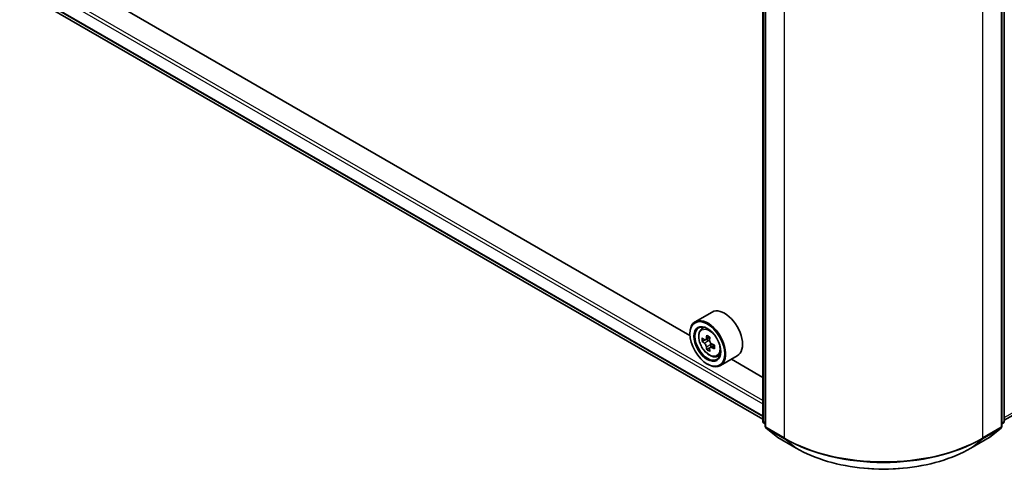
# Model space of a CAD drawing. Units: millimetres. Extents: x 36 to 6352, y 20 to 1144.
# Drawn here: x 330 to 400, y 432 to 464 of the extents above; entities that cross this region are included whole.
import ezdxf

# ---------------------------------------------------------------- set-up
doc = ezdxf.new("R2010")
doc.units = ezdxf.units.MM
doc.header["$LTSCALE"] = 2.5
doc.layers.add('Visible (ISO)', color=7, linetype='Continuous', lineweight=35)
doc.layers.add('Visible Narrow (ISO)', color=7, linetype='Continuous', lineweight=25)

msp = doc.modelspace()

# ---------------------------------------------------------------- linework, layer by layer
at = {"layer": 'Visible (ISO)'}
for p, q in [((382.9536, 435.5373), (382.9536, 479.7999)), ((400.1535, 479.7999), (400.1535, 435.5373)), ((383.1304, 479.5676), (383.1304, 435.1573)), ((399.9767, 435.1573), (399.9767, 479.5676)), ((330.9023, 465.7253), (382.9536, 435.6734)), ((377.7681, 441.6431), (336.1663, 465.6619)), ((400.1535, 435.594), (438.0711, 457.4858)), ((379.3398, 443.3058), (378.1378, 442.6118)), ((377.765, 441.7469), (377.765, 441.7878)), ((378.5811, 442.0811), (378.7478, 442.2276)), ((378.8423, 441.3259), (378.636, 441.2068)), ((379.1894, 441.5092), (378.8894, 441.336)), ((378.9459, 441.3686), (379.0947, 441.2819)), ((379.1787, 440.7546), (378.9658, 440.6317)), ((379.5037, 440.9532), (379.206, 440.7813)), ((379.2618, 440.9905), (379.2611, 440.8131)), ((379.6998, 440.1434), (379.9101, 440.2145)), ((381.1398, 440.1881), (379.9378, 439.4941)), ((382.9536, 438.6492), (380.714, 439.9423)), ((379.0024, 439.6036), (379.0378, 439.5832)), ((383.1304, 435.3228), (383.0093, 435.4207)), ((383.1861, 435.0406), (384.0136, 434.3717)), ((399.0935, 434.3717), (399.921, 435.0406)), ((400.0978, 435.4207), (399.9767, 435.3228)), ((384.0329, 434.3585), (385.3411, 433.6032)), ((397.7661, 433.6032), (399.0742, 434.3585))]:
    msp.add_line(p, q, dxfattribs=at)
for centre, start, end in [((383.1036, 435.5373), 180, 231.051724), ((400.0035, 435.5373), 308.948276, 0), ((383.2804, 435.1573), 180, 231.051724), ((399.8267, 435.1573), 308.948276, 0), ((384.1079, 434.4884), 231.051724, 240), ((398.9992, 434.4884), 300, 308.948276)]:
    msp.add_arc(centre, 0.15, start, end, dxfattribs=at)
for centre, major_axis, ratio, start_param, end_param in [((380.2398, 441.7469), (0.9, -1.5588), 0.5773503, 0, 3.1415927), ((379.0378, 441.0529), (0.9, -1.5588), 0.5773503, 5.4977871, 10.2101761), ((379.0378, 441.0529), (0.65, -1.1258), 0.5773503, 2.375245, 7.049533), ((381.167, 442.795), (-1.804, -3.0947), 0.5745609, 5.4565524, 5.5438185), ((381.6085, 442.4102), (3.6329, -0.0152), 0.5801263, 3.7565129, 3.8208143), ((381.6095, 442.6647), (-3.6329, 0.0152), 0.5801263, 0.6149203, 0.6792216), ((381.4985, 442.6018), (-1.8295, -3.1386), 0.5745609, 5.327286, 5.3915874), ((381.6111, 443.0465), (-3.5821, 0.015), 0.5801263, 0.7441866, 0.8314528), ((379.0939, 441.0884), (0.1187, -0.2057), 0.5773503, 1.7826456, 2.3513747), ((381.7195, 442.473), (1.8295, 3.1386), 0.5745609, 2.1856934, 2.2499947), ((379.0939, 441.0884), (0.1187, -0.2057), 0.5773503, 0.7805784, 1.3344379), ((381.4985, 442.6018), (-1.8295, -3.1386), 0.5745609, 5.6087835, 5.6730849), ((381.6069, 442.0283), (3.5821, -0.015), 0.5801263, 3.8857793, 3.9730454), ((381.7195, 442.473), (1.8295, 3.1386), 0.5745609, 2.4671909, 2.5314922), ((381.6085, 442.4102), (3.6329, -0.0152), 0.5801263, 4.0380104, 4.1023118), ((381.6095, 442.6647), (-3.6329, 0.0152), 0.5801263, 0.8964178, 0.9607191), ((382.0509, 442.2798), (1.804, 3.0947), 0.5745609, 2.3149597, 2.4022259)]:
    msp.add_ellipse(centre, major_axis=major_axis, ratio=ratio, start_param=start_param, end_param=end_param, dxfattribs=at)
for major_axis in [(-0.875, 1.5155), (0.675, -1.1691)]:
    msp.add_ellipse((379.0024, 441.0325), major_axis=major_axis, ratio=0.5773503, dxfattribs=at)
for points, knots in [([(378.5811, 442.0811), (378.5274, 442.0339), (378.4846, 441.9737), (378.4192, 441.8287), (378.3992, 441.7417), (378.3852, 441.5488), (378.3932, 441.4418), (378.4368, 441.2224), (378.4725, 441.1099), (378.5672, 440.8911), (378.6261, 440.7847), (378.7613, 440.5877), (378.8376, 440.4971), (379.0014, 440.3401), (379.0889, 440.2738), (379.2678, 440.1736), (379.3595, 440.1395), (379.5351, 440.112), (379.6196, 440.1168), (379.6978, 440.1427), (379.6988, 440.143), (379.6998, 440.1434)], [0.9051612, 0.9051612, 0.9051612, 0.9051612, 1.1836574, 1.1836574, 1.4954763, 1.4954763, 1.8291112, 1.8291112, 2.1634528, 2.1634528, 2.4955352, 2.4955352, 2.8273898, 2.8273898, 3.1612206, 3.1612206, 3.4959447, 3.4959447, 3.8126416, 3.8126416, 3.8168673, 3.8168673, 3.8168673, 3.8168673]), ([(378.9434, 440.8067), (378.9413, 440.8296), (378.9352, 440.8568), (378.9156, 440.9129), (378.9021, 440.9419), (378.8724, 440.9937), (378.8542, 441.02), (378.8155, 441.0654), (378.795, 441.0845), (378.7763, 441.0981)], [0, 0, 0, 0, 0.017936943, 0.017936943, 0.035873886, 0.035873886, 0.053810829, 0.053810829, 0.071747772, 0.071747772, 0.071747772, 0.071747772]), ([(378.7774, 441.3526), (378.7961, 441.339), (378.8166, 441.3296), (378.8554, 441.3237), (378.8738, 441.3272), (378.9038, 441.3442), (378.9175, 441.3588), (378.9375, 441.398), (378.9437, 441.4226), (378.9461, 441.4482)], [0, 0, 0, 0, 0.017936943, 0.017936943, 0.035873886, 0.035873886, 0.053810829, 0.053810829, 0.071747772, 0.071747772, 0.071747772, 0.071747772]), ([(379.1671, 441.3193), (379.1647, 441.2938), (379.1668, 441.2643), (379.1811, 441.2052), (379.1933, 441.1754), (379.223, 441.1236), (379.2425, 441.098), (379.2865, 441.0557), (379.3109, 441.0389), (379.3342, 441.028)], [0, 0, 0, 0, 0.017936943, 0.017936943, 0.035873886, 0.035873886, 0.053810829, 0.053810829, 0.071747772, 0.071747772, 0.071747772, 0.071747772]), ([(379.3332, 440.7735), (379.3099, 440.7844), (379.2854, 440.7915), (379.2413, 440.7944), (379.2216, 440.7902), (379.1916, 440.7732), (379.1792, 440.7593), (379.1645, 440.7231), (379.1622, 440.7008), (379.1644, 440.6779)], [0, 0, 0, 0, 0.017936943, 0.017936943, 0.035873886, 0.035873886, 0.053810829, 0.053810829, 0.071747772, 0.071747772, 0.071747772, 0.071747772]), ([(385.3411, 433.6032), (385.9956, 433.2254), (386.7507, 432.9089), (388.3907, 432.4265), (389.2752, 432.2606), (391.089, 432.0948), (392.0181, 432.0948), (393.832, 432.2606), (394.7165, 432.4265), (396.3564, 432.9089), (397.1116, 433.2254), (397.7661, 433.6032)], [3.1415927, 3.1415927, 3.1415927, 3.1415927, 3.4557519, 3.4557519, 3.7699112, 3.7699112, 4.0840704, 4.0840704, 4.3982297, 4.3982297, 4.712389, 4.712389, 4.712389, 4.712389])]:
    msp.add_open_spline(points, degree=3, knots=knots, dxfattribs=at)
at = {"layer": 'Visible Narrow (ISO)'}
for p, q in [((382.9976, 435.4761), (382.9976, 479.7387)), ((400.1095, 479.7387), (400.1095, 435.4761)), ((383.1743, 435.096), (383.1743, 479.5064)), ((399.9328, 479.5064), (399.9328, 435.096)), ((384.4825, 478.7511), (384.4825, 434.3408)), ((398.6246, 434.3408), (398.6246, 478.7511)), ((330.0353, 467.3237), (382.9536, 436.7713)), ((382.9536, 437.0162), (330.1413, 467.5074)), ((382.9536, 435.9027), (330.0353, 466.4551)), ((330.0517, 466.4123), (382.9536, 435.8693)), ((382.9536, 435.6739), (330.8979, 465.7283)), ((400.1535, 435.7858), (438.9051, 458.1591)), ((378.7763, 441.0981), (379.0947, 441.2819)), ((378.9461, 441.4482), (379.1301, 441.5544)), ((379.2618, 440.9905), (378.9434, 440.8067)), ((379.5188, 440.8807), (379.3332, 440.7735)), ((383.1304, 435.3994), (382.9976, 435.4761)), ((400.1095, 435.4761), (399.9767, 435.3994)), ((383.1304, 435.3244), (383.0221, 435.4119)), ((383.0221, 435.4119), (383.1304, 435.3494)), ((384.4825, 434.3408), (383.1743, 435.096)), ((383.1989, 435.0318), (384.5071, 434.2765)), ((384.0264, 434.3629), (383.1989, 435.0318)), ((398.6, 434.2765), (399.9082, 435.0318)), ((399.9328, 435.096), (398.6246, 434.3408)), ((399.9082, 435.0318), (399.0807, 434.3629)), ((400.085, 435.4119), (399.9767, 435.3244)), ((399.9767, 435.3494), (400.085, 435.4119)), ((385.3346, 433.6077), (384.0264, 434.3629)), ((385.3346, 433.6077), (384.5071, 434.2765)), ((399.0807, 434.3629), (397.7725, 433.6077)), ((397.7725, 433.6077), (398.6, 434.2765))]:
    msp.add_line(p, q, dxfattribs=at)
msp.add_ellipse((379.1487, 441.117), major_axis=(-0.5283, 0.915), ratio=0.5773503, dxfattribs=at)
for centre, major_axis, ratio, start_param, end_param in [((379.205, 441.1495), (-0.5631, 0.9753), 0.5773503, 5.8594015, 6.3981286), ((379.205, 441.1495), (0.5631, -0.9753), 0.5773503, 6.168242, 6.7069691), ((383.1036, 435.5373), (-0.15, 0), 0.5773503, 0, 0.7853982), ((383.1036, 435.5373), (-0.075, -0.1299), 0.5773503, 5.4977871, 6.1925254), ((400.0035, 435.5373), (0.075, -0.1299), 0.5773503, 0.0906599, 0.7853982), ((400.0035, 435.5373), (0.15, 0), 0.5773503, 5.4977871, 6.2831853), ((383.1036, 435.5373), (-0.0943, -0.1167), 0.8131434, 0, 0.127344), ((383.2804, 435.1573), (-0.15, 0), 0.5773503, 0, 0.7853982), ((383.2804, 435.1573), (-0.075, -0.1299), 0.5773503, 5.4977871, 6.1925254), ((383.2804, 435.1573), (-0.0943, -0.1167), 0.8131434, 0, 0.127344), ((399.8267, 435.1573), (0.075, -0.1299), 0.5773503, 0.0906599, 0.7853982), ((399.8267, 435.1573), (0.0943, -0.1167), 0.8131434, 6.1558413, 6.2831853), ((399.8267, 435.1573), (0.15, 0), 0.5773503, 5.4977871, 6.2831853), ((400.0035, 435.5373), (0.0943, -0.1167), 0.8131434, 6.1558413, 6.2831853), ((384.1079, 434.4884), (-0.0943, -0.1167), 0.8131434, 0, 0.127344), ((384.1079, 434.4884), (-0.075, -0.1299), 0.5773503, 6.1925254, 6.2831853), ((384.5886, 434.402), (-0.075, -0.1299), 0.5773503, 5.4977871, 6.1925254), ((391.5536, 438.4232), (-10, 0), 0.5773503, 0.7853982, 2.3561945), ((391.5536, 438.3448), (9.9652, 0), 0.5773503, 3.9269908, 5.4977871), ((398.5186, 434.402), (0.075, -0.1299), 0.5773503, 0.0906599, 0.7853982), ((398.9992, 434.4884), (0.075, -0.1299), 0.5773503, 0, 0.0906599), ((398.9992, 434.4884), (0.0943, -0.1167), 0.8131434, 6.1558413, 6.2831853), ((385.4161, 433.7331), (-0.075, -0.1299), 0.5773503, 6.1925254, 6.2831853), ((391.5536, 437.1982), (-8.795, 0), 0.5773503, 0.7853982, 2.3561945), ((397.6911, 433.7331), (0.075, -0.1299), 0.5773503, 0, 0.0906599)]:
    msp.add_ellipse(centre, major_axis=major_axis, ratio=ratio, start_param=start_param, end_param=end_param, dxfattribs=at)

doc.saveas('drawing.dxf')
